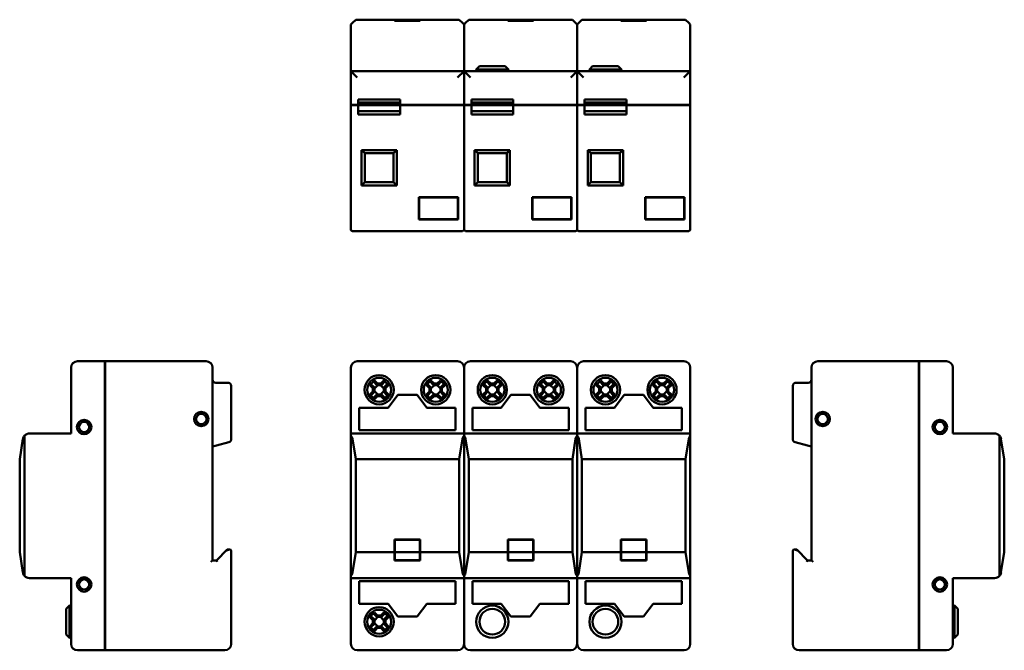
# Model space of a CAD drawing. Units: millimetres. Extents: x 46 to 352, y 78 to 274.
import ezdxf

# ---------------------------------------------------------------- set-up
doc = ezdxf.new("R2010")
doc.units = ezdxf.units.MM
doc.layers.add('Viditelné hrany(CSN)', color=7, linetype='Continuous', lineweight=50)

msp = doc.modelspace()

# ---------------------------------------------------------------- linework, layer by layer
at = {"layer": 'Viditelné hrany(CSN)'}
for p, q in [((149.17, 272.55), (149.65, 273.02)), ((149.65, 273.02), (150.67, 274.05)), ((150.67, 274.05), (162.77, 274.05)), ((162.77, 273.64), (162.77, 274.05)), ((162.77, 274.05), (162.87, 274.05)), ((170.77, 273.64), (162.77, 273.64)), ((162.87, 274.05), (162.87, 273.66)), ((162.87, 274.05), (170.67, 274.05)), ((162.87, 273.66), (170.67, 273.66)), ((162.87, 273.66), (162.87, 273.64)), ((170.67, 273.66), (170.67, 274.05)), ((170.67, 274.05), (170.77, 274.05)), ((170.67, 273.66), (170.67, 273.64)), ((170.77, 274.05), (170.77, 273.64)), ((170.77, 274.05), (182.87, 274.05)), ((182.87, 274.05), (183.9, 273.02)), ((183.9, 273.02), (184.37, 272.55)), ((184.37, 272.55), (184.85, 273.02)), ((184.85, 273.02), (185.87, 274.05)), ((185.87, 274.05), (197.97, 274.05)), ((197.97, 273.64), (197.97, 274.05)), ((197.97, 274.05), (198.07, 274.05)), ((205.97, 273.64), (197.97, 273.64)), ((198.07, 274.05), (198.07, 273.66)), ((198.07, 274.05), (205.87, 274.05)), ((198.07, 273.66), (205.87, 273.66)), ((198.07, 273.66), (198.07, 273.64)), ((205.87, 273.66), (205.87, 274.05)), ((205.87, 274.05), (205.97, 274.05)), ((205.87, 273.66), (205.87, 273.64)), ((205.97, 274.05), (205.97, 273.64)), ((205.97, 274.05), (218.07, 274.05)), ((218.07, 274.05), (219.1, 273.02)), ((219.1, 273.02), (219.57, 272.55)), ((219.57, 272.55), (220.05, 273.02)), ((220.05, 273.02), (221.07, 274.05)), ((221.07, 274.05), (233.17, 274.05)), ((233.17, 273.64), (233.17, 274.05)), ((233.17, 274.05), (233.27, 274.05)), ((241.17, 273.64), (233.17, 273.64)), ((233.27, 274.05), (233.27, 273.66)), ((233.27, 274.05), (241.07, 274.05)), ((233.27, 273.66), (241.07, 273.66)), ((233.27, 273.66), (233.27, 273.64)), ((241.07, 273.66), (241.07, 274.05)), ((241.07, 274.05), (241.17, 274.05)), ((241.07, 273.66), (241.07, 273.64)), ((241.17, 274.05), (241.17, 273.64)), ((241.17, 274.05), (253.27, 274.05)), ((253.27, 274.05), (254.3, 273.02)), ((254.3, 273.02), (254.77, 272.55)), ((149.17, 271.05), (149.17, 272.55)), ((149.17, 258.05), (149.17, 271.05)), ((184.37, 272.55), (184.37, 271.05)), ((184.37, 271.05), (184.37, 272.55)), ((184.37, 271.05), (184.37, 258.05)), ((184.37, 258.05), (184.37, 271.05)), ((219.57, 272.55), (219.57, 271.05)), ((219.57, 271.05), (219.57, 272.55)), ((219.57, 271.05), (219.57, 258.05)), ((219.57, 258.05), (219.57, 271.05)), ((254.77, 272.55), (254.77, 271.05)), ((254.77, 271.05), (254.77, 258.05)), ((149.17, 258.05), (151.17, 256.05)), ((149.17, 258.05), (149.17, 247.55)), ((184.37, 258.05), (149.17, 258.05)), ((184.37, 258.05), (182.37, 256.05)), ((184.37, 247.55), (184.37, 258.05)), ((184.37, 258.05), (186.37, 256.05)), ((184.37, 258.05), (184.37, 247.55)), ((219.57, 258.05), (184.37, 258.05)), ((189.17, 259.55), (188.17, 258.55)), ((198.17, 258.55), (188.17, 258.55)), ((188.17, 258.05), (188.17, 258.55)), ((189.17, 259.55), (197.17, 259.55)), ((197.17, 259.55), (198.17, 258.55)), ((198.17, 258.05), (198.17, 258.55)), ((219.57, 258.05), (217.57, 256.05)), ((219.57, 247.55), (219.57, 258.05)), ((219.57, 258.05), (221.57, 256.05)), ((219.57, 258.05), (219.57, 247.55)), ((254.77, 258.05), (219.57, 258.05)), ((224.37, 259.55), (223.37, 258.55)), ((233.37, 258.55), (223.37, 258.55)), ((223.37, 258.05), (223.37, 258.55)), ((224.37, 259.55), (232.37, 259.55)), ((232.37, 259.55), (233.37, 258.55)), ((233.37, 258.05), (233.37, 258.55)), ((254.77, 258.05), (252.77, 256.05)), ((254.77, 247.55), (254.77, 258.05)), ((151.47, 247.55), (151.47, 249.25)), ((164.47, 249.25), (151.47, 249.25)), ((151.47, 248.25), (164.47, 248.25)), ((164.47, 247.55), (164.47, 249.25)), ((186.67, 247.55), (186.67, 249.25)), ((199.67, 249.25), (186.67, 249.25)), ((186.67, 248.25), (199.67, 248.25)), ((199.67, 247.55), (199.67, 249.25)), ((221.87, 247.55), (221.87, 249.25)), ((234.87, 249.25), (221.87, 249.25)), ((221.87, 248.25), (234.87, 248.25)), ((234.87, 247.55), (234.87, 249.25)), ((151.17, 247.55), (149.17, 247.55)), ((149.17, 247.45), (151.17, 247.45)), ((149.17, 247.45), (149.17, 208.75)), ((149.27, 247.45), (149.27, 247.55)), ((151.17, 247.55), (151.47, 247.55)), ((151.47, 247.45), (151.17, 247.45)), ((151.37, 247.45), (151.37, 247.55)), ((151.47, 247.55), (164.47, 247.55)), ((164.47, 247.45), (151.47, 247.45)), ((151.47, 244.55), (151.47, 247.45)), ((164.47, 245.55), (151.47, 245.55)), ((164.47, 247.55), (182.37, 247.55)), ((182.37, 247.45), (164.47, 247.45)), ((164.47, 244.55), (164.47, 247.45)), ((164.57, 247.45), (164.57, 247.55)), ((184.37, 247.55), (182.37, 247.55)), ((182.37, 247.45), (184.37, 247.45)), ((184.27, 247.45), (184.27, 247.55)), ((186.37, 247.55), (184.37, 247.55)), ((184.37, 208.75), (184.37, 247.45)), ((184.37, 247.45), (186.37, 247.45)), ((184.37, 247.45), (184.37, 208.75)), ((184.47, 247.45), (184.47, 247.55)), ((186.37, 247.55), (186.67, 247.55)), ((186.67, 247.45), (186.37, 247.45)), ((186.57, 247.45), (186.57, 247.55)), ((186.67, 247.55), (199.67, 247.55)), ((199.67, 247.45), (186.67, 247.45)), ((186.67, 244.55), (186.67, 247.45)), ((199.67, 245.55), (186.67, 245.55)), ((199.67, 247.55), (217.57, 247.55)), ((217.57, 247.45), (199.67, 247.45)), ((199.67, 244.55), (199.67, 247.45)), ((199.77, 247.45), (199.77, 247.55)), ((219.57, 247.55), (217.57, 247.55)), ((217.57, 247.45), (219.57, 247.45)), ((219.47, 247.45), (219.47, 247.55)), ((221.57, 247.55), (219.57, 247.55)), ((219.57, 208.75), (219.57, 247.45)), ((219.57, 247.45), (221.57, 247.45)), ((219.57, 247.45), (219.57, 208.75)), ((219.67, 247.45), (219.67, 247.55)), ((221.57, 247.55), (221.87, 247.55)), ((221.87, 247.45), (221.57, 247.45)), ((221.77, 247.45), (221.77, 247.55)), ((221.87, 247.55), (234.87, 247.55)), ((234.87, 247.45), (221.87, 247.45)), ((221.87, 244.55), (221.87, 247.45)), ((234.87, 245.55), (221.87, 245.55)), ((234.87, 247.55), (252.77, 247.55)), ((252.77, 247.45), (234.87, 247.45)), ((234.87, 244.55), (234.87, 247.45)), ((234.97, 247.45), (234.97, 247.55)), ((254.77, 247.55), (252.77, 247.55)), ((252.77, 247.45), (254.77, 247.45)), ((254.67, 247.45), (254.67, 247.55)), ((254.77, 208.75), (254.77, 247.45)), ((151.47, 244.55), (164.47, 244.55)), ((186.67, 244.55), (199.67, 244.55)), ((221.87, 244.55), (234.87, 244.55)), ((152.47, 233.45), (152.47, 222.45)), ((163.47, 233.45), (152.47, 233.45)), ((153.47, 232.45), (152.47, 233.45)), ((163.47, 233.45), (162.47, 232.45)), ((163.47, 222.45), (163.47, 233.45)), ((187.67, 233.45), (187.67, 222.45)), ((198.67, 233.45), (187.67, 233.45)), ((188.67, 232.45), (187.67, 233.45)), ((198.67, 233.45), (197.67, 232.45)), ((198.67, 222.45), (198.67, 233.45)), ((222.87, 233.45), (222.87, 222.45)), ((233.87, 233.45), (222.87, 233.45)), ((223.87, 232.45), (222.87, 233.45)), ((233.87, 233.45), (232.87, 232.45)), ((233.87, 222.45), (233.87, 233.45)), ((153.47, 223.45), (153.47, 232.45)), ((153.47, 232.45), (162.47, 232.45)), ((162.47, 232.45), (162.47, 223.45)), ((188.67, 223.45), (188.67, 232.45)), ((188.67, 232.45), (197.67, 232.45)), ((197.67, 232.45), (197.67, 223.45)), ((223.87, 223.45), (223.87, 232.45)), ((223.87, 232.45), (232.87, 232.45)), ((232.87, 232.45), (232.87, 223.45)), ((152.47, 222.45), (153.47, 223.45)), ((152.47, 222.45), (163.47, 222.45)), ((162.47, 223.45), (153.47, 223.45)), ((163.47, 222.45), (162.47, 223.45)), ((187.67, 222.45), (188.67, 223.45)), ((187.67, 222.45), (198.67, 222.45)), ((197.67, 223.45), (188.67, 223.45)), ((198.67, 222.45), (197.67, 223.45)), ((222.87, 222.45), (223.87, 223.45)), ((222.87, 222.45), (233.87, 222.45)), ((232.87, 223.45), (223.87, 223.45)), ((233.87, 222.45), (232.87, 223.45)), ((170.35, 211.85), (170.35, 218.85)), ((170.35, 218.85), (182.37, 218.85)), ((170.45, 211.95), (170.45, 218.75)), ((170.45, 218.75), (182.47, 218.75)), ((182.57, 218.85), (182.37, 218.85)), ((182.47, 218.75), (182.47, 211.95)), ((182.57, 218.85), (182.57, 211.85)), ((205.55, 211.85), (205.55, 218.85)), ((205.55, 218.85), (217.57, 218.85)), ((205.65, 211.95), (205.65, 218.75)), ((205.65, 218.75), (217.67, 218.75)), ((217.77, 218.85), (217.57, 218.85)), ((217.67, 218.75), (217.67, 211.95)), ((217.77, 218.85), (217.77, 211.85)), ((240.75, 211.85), (240.75, 218.85)), ((240.75, 218.85), (252.77, 218.85)), ((240.85, 211.95), (240.85, 218.75)), ((240.85, 218.75), (252.87, 218.75)), ((252.97, 218.85), (252.77, 218.85)), ((252.87, 218.75), (252.87, 211.95)), ((252.97, 218.85), (252.97, 211.85)), ((182.37, 211.85), (170.35, 211.85)), ((182.47, 211.95), (170.45, 211.95)), ((182.37, 211.85), (182.57, 211.85)), ((217.57, 211.85), (205.55, 211.85)), ((217.67, 211.95), (205.65, 211.95)), ((217.57, 211.85), (217.77, 211.85)), ((252.77, 211.85), (240.75, 211.85)), ((252.87, 211.95), (240.85, 211.95)), ((252.77, 211.85), (252.97, 211.85)), ((149.67, 208.25), (183.87, 208.25)), ((184.87, 208.25), (219.07, 208.25)), ((220.07, 208.25), (254.27, 208.25)), ((62.15, 165.75), (62.15, 145.25)), ((72.65, 167.75), (64.15, 167.75)), ((72.65, 167.75), (72.65, 165.75)), ((72.75, 167.65), (72.65, 167.65)), ((72.65, 79.75), (72.65, 165.75)), ((72.75, 165.75), (72.75, 167.75)), ((104.15, 167.75), (72.75, 167.75)), ((72.75, 165.75), (72.75, 79.75)), ((106.15, 105.75), (106.15, 165.75)), ((149.17, 145.25), (149.17, 165.75)), ((182.37, 167.75), (151.17, 167.75)), ((184.37, 165.75), (184.37, 145.25)), ((184.37, 145.25), (184.37, 165.75)), ((217.57, 167.75), (186.37, 167.75)), ((219.57, 165.75), (219.57, 145.25)), ((219.57, 145.25), (219.57, 165.75)), ((252.77, 167.75), (221.57, 167.75)), ((254.77, 165.75), (254.77, 145.25)), ((292.44, 165.75), (292.44, 105.75)), ((325.84, 167.75), (294.44, 167.75)), ((325.84, 167.75), (325.84, 165.75)), ((325.84, 167.65), (325.94, 167.65)), ((325.84, 79.75), (325.84, 165.75)), ((325.94, 165.75), (325.94, 167.75)), ((334.44, 167.75), (325.94, 167.75)), ((325.94, 165.75), (325.94, 79.75)), ((336.44, 145.25), (336.44, 165.75)), ((110.95, 161.05), (107.15, 161.05)), ((111.95, 143.47), (111.95, 160.05)), ((156.04, 159.34), (155.06, 160.31)), ((155.54, 160.48), (156.48, 159.53)), ((156.04, 158.35), (156.04, 159.34)), ((157.29, 160.33), (156.34, 161.28)), ((157.54, 160.33), (156.48, 159.28)), ((156.48, 159.53), (156.48, 159.53)), ((156.48, 159.53), (156.48, 158.17)), ((156.5, 161.75), (157.48, 160.78)), ((158.65, 160.33), (157.29, 160.33)), ((157.29, 160.33), (157.29, 160.33)), ((157.48, 160.78), (158.47, 160.78)), ((159.46, 159.28), (158.41, 160.33)), ((158.47, 160.78), (159.44, 161.75)), ((158.65, 160.33), (158.66, 160.33)), ((159.61, 161.28), (158.66, 160.33)), ((159.46, 159.53), (160.41, 160.48)), ((159.46, 158.17), (159.46, 159.53)), ((159.46, 159.53), (159.46, 159.53)), ((160.88, 160.31), (159.91, 159.34)), ((159.91, 159.34), (159.91, 158.35)), ((173.64, 159.34), (172.66, 160.31)), ((173.14, 160.48), (174.08, 159.53)), ((173.64, 158.35), (173.64, 159.34)), ((174.89, 160.33), (173.94, 161.28)), ((175.14, 160.33), (174.08, 159.28)), ((174.08, 159.53), (174.08, 159.53)), ((174.08, 159.53), (174.08, 158.17)), ((174.1, 161.75), (175.08, 160.78)), ((176.25, 160.33), (174.89, 160.33)), ((174.89, 160.33), (174.89, 160.33)), ((175.08, 160.78), (176.07, 160.78)), ((177.06, 159.28), (176.01, 160.33)), ((176.07, 160.78), (177.04, 161.75)), ((176.25, 160.33), (176.26, 160.33)), ((177.21, 161.28), (176.26, 160.33)), ((177.06, 159.53), (178.01, 160.48)), ((177.06, 158.17), (177.06, 159.53)), ((177.06, 159.53), (177.06, 159.53)), ((178.48, 160.31), (177.51, 159.34)), ((177.51, 159.34), (177.51, 158.35)), ((191.24, 159.34), (190.26, 160.31)), ((190.74, 160.48), (191.68, 159.53)), ((191.24, 158.35), (191.24, 159.34)), ((192.49, 160.33), (191.54, 161.28)), ((192.74, 160.33), (191.68, 159.28)), ((191.68, 159.53), (191.68, 159.53)), ((191.68, 159.53), (191.68, 158.17)), ((191.7, 161.75), (192.68, 160.78)), ((193.85, 160.33), (192.49, 160.33)), ((192.49, 160.33), (192.49, 160.33)), ((192.68, 160.78), (193.67, 160.78)), ((194.66, 159.28), (193.61, 160.33)), ((193.67, 160.78), (194.64, 161.75)), ((193.85, 160.33), (193.86, 160.33)), ((194.81, 161.28), (193.86, 160.33)), ((194.66, 159.53), (195.61, 160.48)), ((194.66, 158.17), (194.66, 159.53)), ((194.66, 159.53), (194.66, 159.53)), ((196.08, 160.31), (195.11, 159.34)), ((195.11, 159.34), (195.11, 158.35)), ((208.84, 159.34), (207.86, 160.31)), ((208.34, 160.48), (209.28, 159.53)), ((208.84, 158.35), (208.84, 159.34)), ((210.09, 160.33), (209.14, 161.28)), ((210.34, 160.33), (209.28, 159.28)), ((209.28, 159.53), (209.28, 159.53)), ((209.28, 159.53), (209.28, 158.17)), ((209.3, 161.75), (210.28, 160.78)), ((211.45, 160.33), (210.09, 160.33)), ((210.09, 160.33), (210.09, 160.33)), ((210.28, 160.78), (211.27, 160.78)), ((212.26, 159.28), (211.21, 160.33)), ((211.27, 160.78), (212.24, 161.75)), ((211.45, 160.33), (211.46, 160.33)), ((212.41, 161.28), (211.46, 160.33)), ((212.26, 159.53), (213.21, 160.48)), ((212.26, 158.17), (212.26, 159.53)), ((212.26, 159.53), (212.26, 159.53)), ((213.68, 160.31), (212.71, 159.34)), ((212.71, 159.34), (212.71, 158.35)), ((226.44, 159.34), (225.46, 160.31)), ((225.94, 160.48), (226.88, 159.53)), ((226.44, 158.35), (226.44, 159.34)), ((227.69, 160.33), (226.74, 161.28)), ((227.94, 160.33), (226.88, 159.28)), ((226.88, 159.53), (226.88, 159.53)), ((226.88, 159.53), (226.88, 158.17)), ((226.9, 161.75), (227.88, 160.78)), ((229.05, 160.33), (227.69, 160.33)), ((227.69, 160.33), (227.69, 160.33)), ((227.88, 160.78), (228.87, 160.78)), ((229.86, 159.28), (228.81, 160.33)), ((228.87, 160.78), (229.84, 161.75)), ((229.05, 160.33), (229.06, 160.33)), ((230.01, 161.28), (229.06, 160.33)), ((229.86, 159.53), (230.81, 160.48)), ((229.86, 158.17), (229.86, 159.53)), ((229.86, 159.53), (229.86, 159.53)), ((231.28, 160.31), (230.31, 159.34)), ((230.31, 159.34), (230.31, 158.35)), ((244.04, 159.34), (243.06, 160.31)), ((243.54, 160.48), (244.48, 159.53)), ((244.04, 158.35), (244.04, 159.34)), ((245.29, 160.33), (244.34, 161.28)), ((245.54, 160.33), (244.48, 159.28)), ((244.48, 159.53), (244.48, 159.53)), ((244.48, 159.53), (244.48, 158.17)), ((244.5, 161.75), (245.48, 160.78)), ((246.65, 160.33), (245.29, 160.33)), ((245.29, 160.33), (245.29, 160.33)), ((245.48, 160.78), (246.47, 160.78)), ((247.46, 159.28), (246.41, 160.33)), ((246.47, 160.78), (247.44, 161.75)), ((246.65, 160.33), (246.66, 160.33)), ((247.61, 161.28), (246.66, 160.33)), ((247.46, 159.53), (248.41, 160.48)), ((247.46, 158.17), (247.46, 159.53)), ((247.46, 159.53), (247.46, 159.53)), ((248.88, 160.31), (247.91, 159.34)), ((247.91, 159.34), (247.91, 158.35)), ((286.64, 160.05), (286.64, 143.47)), ((291.44, 161.05), (287.64, 161.05)), ((155.06, 157.38), (156.04, 158.35)), ((156.48, 158.16), (155.54, 157.21)), ((156.34, 156.41), (157.29, 157.36)), ((156.48, 158.41), (157.54, 157.36)), ((156.48, 158.17), (156.48, 158.16)), ((157.48, 156.91), (156.5, 155.94)), ((157.29, 157.36), (157.29, 157.36)), ((157.29, 157.36), (158.65, 157.36)), ((158.47, 156.91), (157.48, 156.91)), ((158.41, 157.36), (159.46, 158.41)), ((159.44, 155.94), (158.47, 156.91)), ((158.65, 157.36), (158.66, 157.36)), ((158.66, 157.36), (159.61, 156.41)), ((159.46, 158.17), (159.46, 158.16)), ((160.41, 157.21), (159.46, 158.16)), ((159.91, 158.35), (160.88, 157.38)), ((160.77, 153.25), (163.77, 157.25)), ((163.77, 157.25), (169.77, 157.25)), ((169.77, 157.25), (172.77, 153.25)), ((172.66, 157.38), (173.64, 158.35)), ((174.08, 158.16), (173.14, 157.21)), ((173.94, 156.41), (174.89, 157.36)), ((174.08, 158.41), (175.14, 157.36)), ((174.08, 158.17), (174.08, 158.16)), ((175.08, 156.91), (174.1, 155.94)), ((174.89, 157.36), (174.89, 157.36)), ((174.89, 157.36), (176.25, 157.36)), ((176.07, 156.91), (175.08, 156.91)), ((176.01, 157.36), (177.06, 158.41)), ((177.04, 155.94), (176.07, 156.91)), ((176.25, 157.36), (176.26, 157.36)), ((176.26, 157.36), (177.21, 156.41)), ((177.06, 158.17), (177.06, 158.16)), ((178.01, 157.21), (177.06, 158.16)), ((177.51, 158.35), (178.48, 157.38)), ((190.26, 157.38), (191.24, 158.35)), ((191.68, 158.16), (190.74, 157.21)), ((191.54, 156.41), (192.49, 157.36)), ((191.68, 158.41), (192.74, 157.36)), ((191.68, 158.17), (191.68, 158.16)), ((192.68, 156.91), (191.7, 155.94)), ((192.49, 157.36), (192.49, 157.36)), ((192.49, 157.36), (193.85, 157.36)), ((193.67, 156.91), (192.68, 156.91)), ((193.61, 157.36), (194.66, 158.41)), ((194.64, 155.94), (193.67, 156.91)), ((193.85, 157.36), (193.86, 157.36)), ((193.86, 157.36), (194.81, 156.41)), ((194.66, 158.17), (194.66, 158.16)), ((195.61, 157.21), (194.66, 158.16)), ((195.11, 158.35), (196.08, 157.38)), ((195.97, 153.25), (198.97, 157.25)), ((198.97, 157.25), (204.97, 157.25)), ((204.97, 157.25), (207.97, 153.25)), ((207.86, 157.38), (208.84, 158.35)), ((209.28, 158.16), (208.34, 157.21)), ((209.14, 156.41), (210.09, 157.36)), ((209.28, 158.41), (210.34, 157.36)), ((209.28, 158.17), (209.28, 158.16)), ((210.28, 156.91), (209.3, 155.94)), ((210.09, 157.36), (210.09, 157.36)), ((210.09, 157.36), (211.45, 157.36)), ((211.27, 156.91), (210.28, 156.91)), ((211.21, 157.36), (212.26, 158.41)), ((212.24, 155.94), (211.27, 156.91)), ((211.45, 157.36), (211.46, 157.36)), ((211.46, 157.36), (212.41, 156.41)), ((212.26, 158.17), (212.26, 158.16)), ((213.21, 157.21), (212.26, 158.16)), ((212.71, 158.35), (213.68, 157.38)), ((225.46, 157.38), (226.44, 158.35)), ((226.88, 158.16), (225.94, 157.21)), ((226.74, 156.41), (227.69, 157.36)), ((226.88, 158.41), (227.94, 157.36)), ((226.88, 158.17), (226.88, 158.16)), ((227.88, 156.91), (226.9, 155.94)), ((227.69, 157.36), (227.69, 157.36)), ((227.69, 157.36), (229.05, 157.36)), ((228.87, 156.91), (227.88, 156.91)), ((228.81, 157.36), (229.86, 158.41)), ((229.84, 155.94), (228.87, 156.91)), ((229.05, 157.36), (229.06, 157.36)), ((229.06, 157.36), (230.01, 156.41)), ((229.86, 158.17), (229.86, 158.16)), ((230.81, 157.21), (229.86, 158.16)), ((230.31, 158.35), (231.28, 157.38)), ((231.17, 153.25), (234.17, 157.25)), ((234.17, 157.25), (240.17, 157.25)), ((240.17, 157.25), (243.17, 153.25)), ((243.06, 157.38), (244.04, 158.35)), ((244.48, 158.16), (243.54, 157.21)), ((244.34, 156.41), (245.29, 157.36)), ((244.48, 158.41), (245.54, 157.36)), ((244.48, 158.17), (244.48, 158.16)), ((245.48, 156.91), (244.5, 155.94)), ((245.29, 157.36), (245.29, 157.36)), ((245.29, 157.36), (246.65, 157.36)), ((246.47, 156.91), (245.48, 156.91)), ((246.41, 157.36), (247.46, 158.41)), ((247.44, 155.94), (246.47, 156.91)), ((246.65, 157.36), (246.66, 157.36)), ((246.66, 157.36), (247.61, 156.41)), ((247.46, 158.17), (247.46, 158.16)), ((248.41, 157.21), (247.46, 158.16)), ((247.91, 158.35), (248.88, 157.38)), ((151.77, 146.25), (151.77, 153.25)), ((151.77, 153.25), (160.77, 153.25)), ((172.77, 153.25), (181.77, 153.25)), ((181.77, 153.25), (181.77, 146.25)), ((186.97, 146.25), (186.97, 153.25)), ((186.97, 153.25), (195.97, 153.25)), ((207.97, 153.25), (216.97, 153.25)), ((216.97, 153.25), (216.97, 146.25)), ((222.17, 146.25), (222.17, 153.25)), ((222.17, 153.25), (231.17, 153.25)), ((243.17, 153.25), (252.17, 153.25)), ((252.17, 153.25), (252.17, 146.25)), ((47.65, 100.93), (47.65, 144.57)), ((62.15, 145.25), (49.16, 145.25)), ((149.17, 144.57), (149.17, 145.25)), ((184.37, 145.25), (149.17, 145.25)), ((149.17, 144.57), (149.17, 100.93)), ((181.77, 146.25), (151.77, 146.25)), ((184.37, 145.25), (184.37, 144.57)), ((184.37, 144.57), (184.37, 145.25)), ((219.57, 145.25), (184.37, 145.25)), ((184.37, 100.93), (184.37, 144.57)), ((184.37, 144.57), (184.37, 100.93)), ((216.97, 146.25), (186.97, 146.25)), ((219.57, 145.25), (219.57, 144.57)), ((219.57, 144.57), (219.57, 145.25)), ((254.77, 145.25), (219.57, 145.25)), ((219.57, 100.93), (219.57, 144.57)), ((219.57, 144.57), (219.57, 100.93)), ((252.17, 146.25), (222.17, 146.25)), ((254.77, 145.25), (254.77, 144.57)), ((254.77, 100.93), (254.77, 144.57)), ((349.44, 145.25), (336.44, 145.25)), ((350.94, 144.57), (350.94, 100.93)), ((47.18, 143.57), (46.15, 137.25)), ((106.15, 141.15), (107.41, 141.48)), ((107.41, 141.48), (111.21, 142.5)), ((150.67, 137.25), (149.65, 143.57)), ((183.9, 143.57), (182.87, 137.25)), ((185.87, 137.25), (184.85, 143.57)), ((219.1, 143.57), (218.07, 137.25)), ((221.07, 137.25), (220.05, 143.57)), ((254.3, 143.57), (253.27, 137.25)), ((287.38, 142.5), (291.18, 141.48)), ((291.18, 141.48), (292.44, 141.15)), ((352.44, 137.25), (351.41, 143.57)), ((46.15, 137.25), (46.15, 108.25)), ((182.87, 137.25), (150.67, 137.25)), ((150.67, 108.25), (150.67, 137.25)), ((182.87, 137.25), (182.87, 108.25)), ((218.07, 137.25), (185.87, 137.25)), ((185.87, 108.25), (185.87, 137.25)), ((218.07, 137.25), (218.07, 108.25)), ((253.27, 137.25), (221.07, 137.25)), ((221.07, 108.25), (221.07, 137.25)), ((253.27, 137.25), (253.27, 108.25)), ((352.44, 108.25), (352.44, 137.25)), ((162.77, 108.25), (162.77, 112.25)), ((162.77, 112.25), (170.77, 112.25)), ((170.67, 112.15), (162.87, 112.15)), ((162.87, 112.15), (162.87, 108.25)), ((170.67, 108.25), (170.67, 112.15)), ((170.77, 112.25), (170.77, 108.25)), ((197.97, 108.25), (197.97, 112.25)), ((197.97, 112.25), (205.97, 112.25)), ((205.87, 112.15), (198.07, 112.15)), ((198.07, 112.15), (198.07, 108.25)), ((205.87, 108.25), (205.87, 112.15)), ((205.97, 112.25), (205.97, 108.25)), ((233.17, 108.25), (233.17, 112.25)), ((233.17, 112.25), (241.17, 112.25)), ((241.07, 112.15), (233.27, 112.15)), ((233.27, 112.15), (233.27, 108.25)), ((241.07, 108.25), (241.07, 112.15)), ((241.17, 112.25), (241.17, 108.25)), ((46.15, 108.25), (47.18, 101.93)), ((110.65, 109.15), (107.35, 105.75)), ((110.65, 109.15), (110.87, 108.65)), ((111.45, 109.15), (110.65, 109.15)), ((111.95, 79.75), (111.95, 108.65)), ((149.65, 101.93), (150.67, 108.25)), ((150.67, 108.25), (162.77, 108.25)), ((162.77, 105.75), (162.77, 108.25)), ((162.87, 108.25), (162.87, 105.85)), ((162.87, 108.25), (170.67, 108.25)), ((170.67, 105.85), (170.67, 108.25)), ((170.77, 108.25), (170.77, 105.75)), ((170.77, 108.25), (182.87, 108.25)), ((182.87, 108.25), (183.9, 101.93)), ((184.85, 101.93), (185.87, 108.25)), ((185.87, 108.25), (197.97, 108.25)), ((197.97, 105.75), (197.97, 108.25)), ((198.07, 108.25), (198.07, 105.85)), ((198.07, 108.25), (205.87, 108.25)), ((205.87, 105.85), (205.87, 108.25)), ((205.97, 108.25), (205.97, 105.75)), ((205.97, 108.25), (218.07, 108.25)), ((218.07, 108.25), (219.1, 101.93)), ((220.05, 101.93), (221.07, 108.25)), ((221.07, 108.25), (233.17, 108.25)), ((233.17, 105.75), (233.17, 108.25)), ((233.27, 108.25), (233.27, 105.85)), ((233.27, 108.25), (241.07, 108.25)), ((241.07, 105.85), (241.07, 108.25)), ((241.17, 108.25), (241.17, 105.75)), ((241.17, 108.25), (253.27, 108.25)), ((253.27, 108.25), (254.3, 101.93)), ((286.64, 108.65), (286.64, 79.75)), ((287.94, 109.15), (287.14, 109.15)), ((287.73, 108.65), (287.94, 109.15)), ((291.24, 105.75), (287.94, 109.15)), ((351.41, 101.93), (352.44, 108.25)), ((106.15, 105.75), (105.65, 105.25)), ((107.35, 105.75), (106.15, 105.75)), ((107.35, 105.75), (107.57, 105.25)), ((170.77, 105.75), (162.77, 105.75)), ((162.87, 105.85), (170.67, 105.85)), ((205.97, 105.75), (197.97, 105.75)), ((198.07, 105.85), (205.87, 105.85)), ((241.17, 105.75), (233.17, 105.75)), ((233.27, 105.85), (241.07, 105.85)), ((291.03, 105.25), (291.24, 105.75)), ((292.44, 105.75), (291.24, 105.75)), ((292.94, 105.25), (292.44, 105.75)), ((49.16, 100.25), (62.15, 100.25)), ((62.15, 100.25), (62.15, 79.75)), ((149.17, 100.25), (149.17, 100.93)), ((149.17, 79.75), (149.17, 100.25)), ((149.17, 100.25), (184.37, 100.25)), ((151.77, 92.25), (151.77, 99.25)), ((151.77, 99.25), (181.77, 99.25)), ((181.77, 99.25), (181.77, 92.25)), ((184.37, 100.93), (184.37, 100.25)), ((184.37, 100.25), (184.37, 100.93)), ((184.37, 100.25), (184.37, 79.75)), ((184.37, 79.75), (184.37, 100.25)), ((184.37, 100.25), (219.57, 100.25)), ((186.97, 92.25), (186.97, 99.25)), ((186.97, 99.25), (216.97, 99.25)), ((216.97, 99.25), (216.97, 92.25)), ((219.57, 100.93), (219.57, 100.25)), ((219.57, 100.25), (219.57, 100.93)), ((219.57, 100.25), (219.57, 79.75)), ((219.57, 79.75), (219.57, 100.25)), ((219.57, 100.25), (254.77, 100.25)), ((222.17, 92.25), (222.17, 99.25)), ((222.17, 99.25), (252.17, 99.25)), ((252.17, 99.25), (252.17, 92.25)), ((254.77, 100.93), (254.77, 100.25)), ((254.77, 100.25), (254.77, 79.75)), ((336.44, 79.75), (336.44, 100.25)), ((336.44, 100.25), (349.44, 100.25)), ((160.77, 92.25), (151.77, 92.25)), ((163.77, 88.25), (160.77, 92.25)), ((172.77, 92.25), (169.77, 88.25)), ((181.77, 92.25), (172.77, 92.25)), ((195.97, 92.25), (186.97, 92.25)), ((198.97, 88.25), (195.97, 92.25)), ((207.97, 92.25), (204.97, 88.25)), ((216.97, 92.25), (207.97, 92.25)), ((231.17, 92.25), (222.17, 92.25)), ((234.17, 88.25), (231.17, 92.25)), ((243.17, 92.25), (240.17, 88.25)), ((252.17, 92.25), (243.17, 92.25)), ((60.65, 90.65), (61.65, 91.65)), ((60.65, 82.65), (60.65, 90.65)), ((61.65, 91.65), (61.65, 81.65)), ((62.15, 91.65), (61.65, 91.65)), ((157.29, 88.13), (156.34, 89.08)), ((156.5, 89.55), (157.48, 88.58)), ((158.47, 88.58), (159.44, 89.55)), ((159.61, 89.08), (158.66, 88.13)), ((336.44, 91.65), (336.94, 91.65)), ((336.94, 81.65), (336.94, 91.65)), ((337.94, 90.65), (336.94, 91.65)), ((337.94, 90.65), (337.94, 82.65)), ((156.04, 87.14), (155.06, 88.11)), ((155.06, 85.18), (156.04, 86.15)), ((155.54, 88.28), (156.48, 87.33)), ((156.48, 85.96), (155.54, 85.01)), ((156.04, 86.15), (156.04, 87.14)), ((157.54, 88.13), (156.48, 87.08)), ((156.48, 87.33), (156.48, 87.33)), ((156.48, 87.33), (156.48, 85.97)), ((156.48, 86.21), (157.54, 85.16)), ((156.48, 85.97), (156.48, 85.96)), ((158.65, 88.13), (157.29, 88.13)), ((157.29, 88.13), (157.29, 88.13)), ((157.48, 88.58), (158.47, 88.58)), ((159.46, 87.08), (158.41, 88.13)), ((158.41, 85.16), (159.46, 86.21)), ((158.65, 88.13), (158.66, 88.13)), ((159.46, 87.33), (160.41, 88.28)), ((159.46, 85.97), (159.46, 87.33)), ((159.46, 87.33), (159.46, 87.33)), ((159.46, 85.97), (159.46, 85.96)), ((160.41, 85.01), (159.46, 85.96)), ((160.88, 88.11), (159.91, 87.14)), ((159.91, 87.14), (159.91, 86.15)), ((159.91, 86.15), (160.88, 85.18)), ((169.77, 88.25), (163.77, 88.25)), ((204.97, 88.25), (198.97, 88.25)), ((240.17, 88.25), (234.17, 88.25)), ((156.34, 84.21), (157.29, 85.16)), ((157.48, 84.71), (156.5, 83.74)), ((157.29, 85.16), (157.29, 85.16)), ((157.29, 85.16), (158.65, 85.16)), ((158.47, 84.71), (157.48, 84.71)), ((159.44, 83.74), (158.47, 84.71)), ((158.65, 85.16), (158.66, 85.16)), ((158.66, 85.16), (159.61, 84.21)), ((60.65, 82.65), (61.65, 81.65)), ((62.15, 81.65), (61.65, 81.65)), ((72.65, 79.75), (72.65, 77.75)), ((72.75, 77.75), (72.75, 79.75)), ((325.84, 79.75), (325.84, 77.75)), ((325.94, 77.75), (325.94, 79.75)), ((336.44, 81.65), (336.94, 81.65)), ((337.94, 82.65), (336.94, 81.65)), ((64.15, 77.75), (72.65, 77.75)), ((72.75, 77.85), (72.65, 77.85)), ((72.75, 77.75), (101.35, 77.75)), ((101.35, 77.76), (101.35, 77.75)), ((101.35, 77.76), (108.35, 77.76)), ((101.45, 77.75), (101.35, 77.75)), ((101.45, 77.76), (101.45, 77.75)), ((101.45, 77.75), (108.25, 77.75)), ((108.25, 77.76), (108.25, 77.75)), ((108.35, 77.75), (108.25, 77.75)), ((108.35, 77.75), (108.35, 77.76)), ((108.35, 77.75), (109.95, 77.75)), ((151.17, 77.75), (182.37, 77.75)), ((182.37, 77.75), (182.47, 77.75)), ((182.47, 77.75), (182.47, 77.75)), ((186.37, 77.75), (217.57, 77.75)), ((217.57, 77.75), (217.67, 77.75)), ((217.67, 77.75), (217.67, 77.75)), ((221.57, 77.75), (252.77, 77.75)), ((252.77, 77.75), (252.87, 77.75)), ((252.87, 77.75), (252.87, 77.75)), ((288.64, 77.75), (325.84, 77.75)), ((325.84, 77.85), (325.94, 77.85)), ((325.94, 77.75), (334.44, 77.75))]:
    msp.add_line(p, q, dxfattribs=at)
for centre, radius in [((157.97, 158.85), 4.55), ((157.97, 158.85), 3.75), ((175.57, 158.85), 4.55), ((175.57, 158.85), 3.75), ((193.17, 158.85), 4.55), ((193.17, 158.85), 3.75), ((210.77, 158.85), 4.55), ((210.77, 158.85), 3.75), ((228.37, 158.85), 4.55), ((228.37, 158.85), 3.75), ((245.97, 158.85), 4.55), ((245.97, 158.85), 3.75), ((102.65, 149.75), 2.25), ((102.65, 149.75), 1.6), ((295.94, 149.75), 2.25), ((295.94, 149.75), 1.6), ((66.2, 147.25), 2.25), ((66.2, 147.25), 1.6), ((332.39, 147.25), 2.25), ((332.39, 147.25), 1.6), ((66.2, 98.25), 2.25), ((66.2, 98.25), 1.6), ((332.39, 98.25), 2.25), ((332.39, 98.25), 1.6), ((157.97, 86.65), 4.55), ((157.97, 86.65), 3.75), ((193.17, 86.65), 5), ((193.17, 86.65), 4), ((228.37, 86.65), 5), ((228.37, 86.65), 4)]:
    msp.add_circle(centre, radius, dxfattribs=at)
for centre, radius, start, end in [((149.67, 208.75), 0.5, 180, 270), ((183.87, 208.75), 0.5, 270, 0), ((184.87, 208.75), 0.5, 180, 270), ((219.07, 208.75), 0.5, 270, 0), ((220.07, 208.75), 0.5, 180, 270), ((254.27, 208.75), 0.5, 270, 0), ((64.15, 165.75), 2, 90, 180), ((104.15, 165.75), 2, 0, 90), ((151.17, 165.75), 2, 90, 180), ((182.37, 165.75), 2, 0, 90), ((186.37, 165.75), 2, 90, 180), ((217.57, 165.75), 2, 0, 90), ((221.57, 165.75), 2, 90, 180), ((252.77, 165.75), 2, 0, 90), ((294.44, 165.75), 2, 90, 180), ((334.44, 165.75), 2, 0, 90), ((107.15, 162.05), 1, 180, 270), ((110.95, 160.05), 1, 0, 90), ((287.64, 160.05), 1, 90, 180), ((291.44, 162.05), 1, 270, 0), ((49.16, 143.25), 2, 138.6439, 170.7701), ((49.16, 143.25), 2, 90, 138.6439), ((147.67, 143.25), 2, 9.2299, 41.3561), ((185.87, 143.25), 2, 138.6439, 170.7701), ((182.87, 143.25), 2, 9.2299, 41.3561), ((221.07, 143.25), 2, 138.6439, 170.7701), ((218.07, 143.25), 2, 9.2299, 41.3561), ((256.27, 143.25), 2, 138.6439, 170.7701), ((349.44, 143.25), 2, 41.3561, 90), ((349.44, 143.25), 2, 9.2299, 41.3561), ((110.95, 143.47), 1, 285, 0), ((287.64, 143.47), 1, 180, 255), ((111.45, 108.65), 0.5, 0, 90), ((287.14, 108.65), 0.5, 90, 180), ((49.16, 102.25), 2, 189.2299, 221.3561), ((147.67, 102.25), 2, 318.6439, 350.7701), ((185.87, 102.25), 2, 189.2299, 221.3561), ((182.87, 102.25), 2, 318.6439, 350.7701), ((221.07, 102.25), 2, 189.2299, 221.3561), ((218.07, 102.25), 2, 318.6439, 350.7701), ((256.27, 102.25), 2, 189.2299, 221.3561), ((349.44, 102.25), 2, 318.6439, 350.7701), ((49.16, 102.25), 2, 221.3561, 270), ((349.44, 102.25), 2, 270, 318.6439), ((64.15, 79.75), 2, 180, 270), ((109.95, 79.75), 2, 270, 0), ((151.17, 79.75), 2, 180, 270), ((182.37, 79.75), 2, 270, 0), ((186.37, 79.75), 2, 180, 270), ((217.57, 79.75), 2, 270, 0), ((221.57, 79.75), 2, 180, 270), ((252.77, 79.75), 2, 270, 0), ((288.64, 79.75), 2, 180, 270), ((334.44, 79.75), 2, 270, 0)]:
    msp.add_arc(centre, radius, start, end, dxfattribs=at)
for centre, major_axis in [((159.32, 157.5), (-7.1, -7.1)), ((156.63, 157.5), (-7.1, 7.1)), ((176.92, 157.5), (-7.1, -7.1)), ((174.23, 157.5), (-7.1, 7.1)), ((194.52, 157.5), (-7.1, -7.1)), ((191.83, 157.5), (-7.1, 7.1)), ((212.12, 157.5), (-7.1, -7.1)), ((209.43, 157.5), (-7.1, 7.1)), ((229.72, 157.5), (-7.1, -7.1)), ((227.03, 157.5), (-7.1, 7.1)), ((247.32, 157.5), (-7.1, -7.1)), ((244.63, 157.5), (-7.1, 7.1)), ((159.32, 160.19), (7.1, -7.1)), ((156.63, 160.19), (7.1, 7.1)), ((176.92, 160.19), (7.1, -7.1)), ((174.23, 160.19), (7.1, 7.1)), ((194.52, 160.19), (7.1, -7.1)), ((191.83, 160.19), (7.1, 7.1)), ((212.12, 160.19), (7.1, -7.1)), ((209.43, 160.19), (7.1, 7.1)), ((229.72, 160.19), (7.1, -7.1)), ((227.03, 160.19), (7.1, 7.1)), ((247.32, 160.19), (7.1, -7.1)), ((244.63, 160.19), (7.1, 7.1)), ((159.32, 85.3), (-7.1, -7.1)), ((156.63, 85.3), (-7.1, 7.1)), ((159.32, 87.99), (7.1, -7.1)), ((156.63, 87.99), (7.1, 7.1))]:
    msp.add_ellipse(centre, major_axis=major_axis, ratio=0.499722, start_param=4.610829, end_param=4.813949, dxfattribs=at)
for points, weights in [([(155.06, 160.31), (155.31, 160.4), (155.54, 160.48)], [1, 1.00022896153, 1]), ([(156.34, 161.28), (156.42, 161.51), (156.5, 161.75)], [1, 1.00022896153, 1]), ([(159.44, 161.75), (159.53, 161.51), (159.61, 161.28)], [1, 1.00022896153, 1]), ([(160.41, 160.48), (160.64, 160.4), (160.88, 160.31)], [1, 1.0002289615, 1]), ([(172.66, 160.31), (172.91, 160.4), (173.14, 160.48)], [1, 1.00022896153, 1]), ([(173.94, 161.28), (174.02, 161.51), (174.1, 161.75)], [1, 1.00022896153, 1]), ([(177.04, 161.75), (177.13, 161.51), (177.21, 161.28)], [1, 1.00022896153, 1]), ([(178.01, 160.48), (178.24, 160.4), (178.48, 160.31)], [1, 1.0002289615, 1]), ([(190.26, 160.31), (190.51, 160.4), (190.74, 160.48)], [1, 1.00022896153, 1]), ([(191.54, 161.28), (191.62, 161.51), (191.7, 161.75)], [1, 1.00022896153, 1]), ([(194.64, 161.75), (194.73, 161.51), (194.81, 161.28)], [1, 1.00022896153, 1]), ([(195.61, 160.48), (195.84, 160.4), (196.08, 160.31)], [1, 1.0002289615, 1]), ([(207.86, 160.31), (208.11, 160.4), (208.34, 160.48)], [1, 1.00022896153, 1]), ([(209.14, 161.28), (209.22, 161.51), (209.3, 161.75)], [1, 1.00022896153, 1]), ([(212.24, 161.75), (212.33, 161.51), (212.41, 161.28)], [1, 1.00022896153, 1]), ([(213.21, 160.48), (213.44, 160.4), (213.68, 160.31)], [1, 1.0002289615, 1]), ([(225.46, 160.31), (225.71, 160.4), (225.94, 160.48)], [1, 1.00022896153, 1]), ([(226.74, 161.28), (226.82, 161.51), (226.9, 161.75)], [1, 1.0002289615, 1]), ([(229.84, 161.75), (229.93, 161.51), (230.01, 161.28)], [1, 1.00022896152, 1]), ([(230.81, 160.48), (231.04, 160.4), (231.28, 160.31)], [1, 1.0002289615, 1]), ([(243.06, 160.31), (243.31, 160.4), (243.54, 160.48)], [1, 1.00022896153, 1]), ([(244.34, 161.28), (244.42, 161.51), (244.5, 161.75)], [1, 1.00022896153, 1]), ([(247.44, 161.75), (247.53, 161.51), (247.61, 161.28)], [1, 1.00022896153, 1]), ([(248.41, 160.48), (248.64, 160.4), (248.88, 160.31)], [1, 1.0002289615, 1]), ([(155.54, 157.21), (155.31, 157.29), (155.06, 157.38)], [1, 1.0002289615, 1]), ([(156.5, 155.94), (156.42, 156.18), (156.34, 156.41)], [1, 1.00022896152, 1]), ([(159.61, 156.41), (159.53, 156.18), (159.44, 155.94)], [1, 1.0002289615, 1]), ([(160.88, 157.38), (160.64, 157.29), (160.41, 157.21)], [1, 1.00022896152, 1]), ([(173.14, 157.21), (172.91, 157.29), (172.66, 157.38)], [1, 1.0002289615, 1]), ([(174.1, 155.94), (174.02, 156.18), (173.94, 156.41)], [1, 1.00022896152, 1]), ([(177.21, 156.41), (177.13, 156.18), (177.04, 155.94)], [1, 1.0002289615, 1]), ([(178.48, 157.38), (178.24, 157.29), (178.01, 157.21)], [1, 1.00022896152, 1]), ([(190.74, 157.21), (190.51, 157.29), (190.26, 157.38)], [1, 1.0002289615, 1]), ([(191.7, 155.94), (191.62, 156.18), (191.54, 156.41)], [1, 1.00022896152, 1]), ([(194.81, 156.41), (194.73, 156.18), (194.64, 155.94)], [1, 1.0002289615, 1]), ([(196.08, 157.38), (195.84, 157.29), (195.61, 157.21)], [1, 1.00022896152, 1]), ([(208.34, 157.21), (208.11, 157.29), (207.86, 157.38)], [1, 1.0002289615, 1]), ([(209.3, 155.94), (209.22, 156.18), (209.14, 156.41)], [1, 1.00022896152, 1]), ([(212.41, 156.41), (212.33, 156.18), (212.24, 155.94)], [1, 1.0002289615, 1]), ([(213.68, 157.38), (213.44, 157.29), (213.21, 157.21)], [1, 1.00022896152, 1]), ([(225.94, 157.21), (225.71, 157.29), (225.46, 157.38)], [1, 1.00022896153, 1]), ([(226.9, 155.94), (226.82, 156.18), (226.74, 156.41)], [1, 1.00022896153, 1]), ([(230.01, 156.41), (229.93, 156.18), (229.84, 155.94)], [1, 1.0002289615, 1]), ([(231.28, 157.38), (231.04, 157.29), (230.81, 157.21)], [1, 1.00022896152, 1]), ([(243.54, 157.21), (243.31, 157.29), (243.06, 157.38)], [1, 1.0002289615, 1]), ([(244.5, 155.94), (244.42, 156.18), (244.34, 156.41)], [1, 1.00022896152, 1]), ([(247.61, 156.41), (247.53, 156.18), (247.44, 155.94)], [1, 1.0002289615, 1]), ([(248.88, 157.38), (248.64, 157.29), (248.41, 157.21)], [1, 1.00022896152, 1]), ([(156.34, 89.08), (156.42, 89.31), (156.5, 89.55)], [1, 1.00022896153, 1]), ([(159.44, 89.55), (159.53, 89.31), (159.61, 89.08)], [1, 1.00022896153, 1]), ([(155.06, 88.11), (155.31, 88.2), (155.54, 88.28)], [1, 1.00022896153, 1]), ([(160.41, 88.28), (160.64, 88.2), (160.88, 88.11)], [1, 1.0002289615, 1]), ([(155.54, 85.01), (155.31, 85.09), (155.06, 85.18)], [1, 1.0002289615, 1]), ([(156.5, 83.74), (156.42, 83.98), (156.34, 84.21)], [1, 1.00022896152, 1]), ([(159.61, 84.21), (159.53, 83.98), (159.44, 83.74)], [1, 1.0002289615, 1]), ([(160.88, 85.18), (160.64, 85.09), (160.41, 85.01)], [1, 1.00022896152, 1])]:
    msp.add_rational_spline(points, weights, degree=2, dxfattribs=at)
for points in [[(156.04, 159.34), (156.19, 159.4), (156.34, 159.46), (156.48, 159.53)], [(157.48, 160.78), (157.42, 160.63), (157.35, 160.48), (157.29, 160.33)], [(158.47, 160.78), (158.53, 160.63), (158.59, 160.48), (158.65, 160.33)], [(159.91, 159.34), (159.76, 159.4), (159.61, 159.46), (159.46, 159.53)], [(173.64, 159.34), (173.79, 159.4), (173.94, 159.46), (174.08, 159.53)], [(175.08, 160.78), (175.02, 160.63), (174.95, 160.48), (174.89, 160.33)], [(176.07, 160.78), (176.13, 160.63), (176.19, 160.48), (176.25, 160.33)], [(177.51, 159.34), (177.36, 159.4), (177.21, 159.46), (177.06, 159.53)], [(191.24, 159.34), (191.39, 159.4), (191.54, 159.46), (191.68, 159.53)], [(192.68, 160.78), (192.62, 160.63), (192.55, 160.48), (192.49, 160.33)], [(193.67, 160.78), (193.73, 160.63), (193.79, 160.48), (193.85, 160.33)], [(195.11, 159.34), (194.96, 159.4), (194.81, 159.46), (194.66, 159.53)], [(208.84, 159.34), (208.99, 159.4), (209.14, 159.46), (209.28, 159.53)], [(210.28, 160.78), (210.22, 160.63), (210.15, 160.48), (210.09, 160.33)], [(211.27, 160.78), (211.33, 160.63), (211.39, 160.48), (211.45, 160.33)], [(212.71, 159.34), (212.56, 159.4), (212.41, 159.46), (212.26, 159.53)], [(226.44, 159.34), (226.59, 159.4), (226.74, 159.46), (226.88, 159.53)], [(227.88, 160.78), (227.82, 160.63), (227.75, 160.48), (227.69, 160.33)], [(228.87, 160.78), (228.93, 160.63), (228.99, 160.48), (229.05, 160.33)], [(230.31, 159.34), (230.16, 159.4), (230.01, 159.46), (229.86, 159.53)], [(244.04, 159.34), (244.19, 159.4), (244.34, 159.46), (244.48, 159.53)], [(245.48, 160.78), (245.42, 160.63), (245.35, 160.48), (245.29, 160.33)], [(246.47, 160.78), (246.53, 160.63), (246.59, 160.48), (246.65, 160.33)], [(247.91, 159.34), (247.76, 159.4), (247.61, 159.46), (247.46, 159.53)], [(156.04, 158.35), (156.19, 158.29), (156.34, 158.23), (156.48, 158.17)], [(157.48, 156.91), (157.42, 157.06), (157.35, 157.21), (157.29, 157.36)], [(158.47, 156.91), (158.53, 157.06), (158.59, 157.21), (158.65, 157.36)], [(159.91, 158.35), (159.76, 158.29), (159.61, 158.23), (159.46, 158.17)], [(173.64, 158.35), (173.79, 158.29), (173.94, 158.23), (174.08, 158.17)], [(175.08, 156.91), (175.02, 157.06), (174.95, 157.21), (174.89, 157.36)], [(176.07, 156.91), (176.13, 157.06), (176.19, 157.21), (176.25, 157.36)], [(177.51, 158.35), (177.36, 158.29), (177.21, 158.23), (177.06, 158.17)], [(191.24, 158.35), (191.39, 158.29), (191.54, 158.23), (191.68, 158.17)], [(192.68, 156.91), (192.62, 157.06), (192.55, 157.21), (192.49, 157.36)], [(193.67, 156.91), (193.73, 157.06), (193.79, 157.21), (193.85, 157.36)], [(195.11, 158.35), (194.96, 158.29), (194.81, 158.23), (194.66, 158.17)], [(208.84, 158.35), (208.99, 158.29), (209.14, 158.23), (209.28, 158.17)], [(210.28, 156.91), (210.22, 157.06), (210.15, 157.21), (210.09, 157.36)], [(211.27, 156.91), (211.33, 157.06), (211.39, 157.21), (211.45, 157.36)], [(212.71, 158.35), (212.56, 158.29), (212.41, 158.23), (212.26, 158.17)], [(226.44, 158.35), (226.59, 158.29), (226.74, 158.23), (226.88, 158.17)], [(227.88, 156.91), (227.82, 157.06), (227.75, 157.21), (227.69, 157.36)], [(228.87, 156.91), (228.93, 157.06), (228.99, 157.21), (229.05, 157.36)], [(230.31, 158.35), (230.16, 158.29), (230.01, 158.23), (229.86, 158.17)], [(244.04, 158.35), (244.19, 158.29), (244.34, 158.23), (244.48, 158.17)], [(245.48, 156.91), (245.42, 157.06), (245.35, 157.21), (245.29, 157.36)], [(246.47, 156.91), (246.53, 157.06), (246.59, 157.21), (246.65, 157.36)], [(247.91, 158.35), (247.76, 158.29), (247.61, 158.23), (247.46, 158.17)], [(156.04, 87.14), (156.19, 87.2), (156.34, 87.26), (156.48, 87.33)], [(156.04, 86.15), (156.19, 86.09), (156.34, 86.03), (156.48, 85.97)], [(157.48, 88.58), (157.42, 88.43), (157.35, 88.28), (157.29, 88.13)], [(158.47, 88.58), (158.53, 88.43), (158.59, 88.28), (158.65, 88.13)], [(159.91, 87.14), (159.76, 87.2), (159.61, 87.26), (159.46, 87.33)], [(159.91, 86.15), (159.76, 86.09), (159.61, 86.03), (159.46, 85.97)], [(157.48, 84.71), (157.42, 84.86), (157.35, 85.01), (157.29, 85.16)], [(158.47, 84.71), (158.53, 84.86), (158.59, 85.01), (158.65, 85.16)]]:
    msp.add_open_spline(points, degree=3, dxfattribs=at)

doc.saveas('drawing.dxf')
